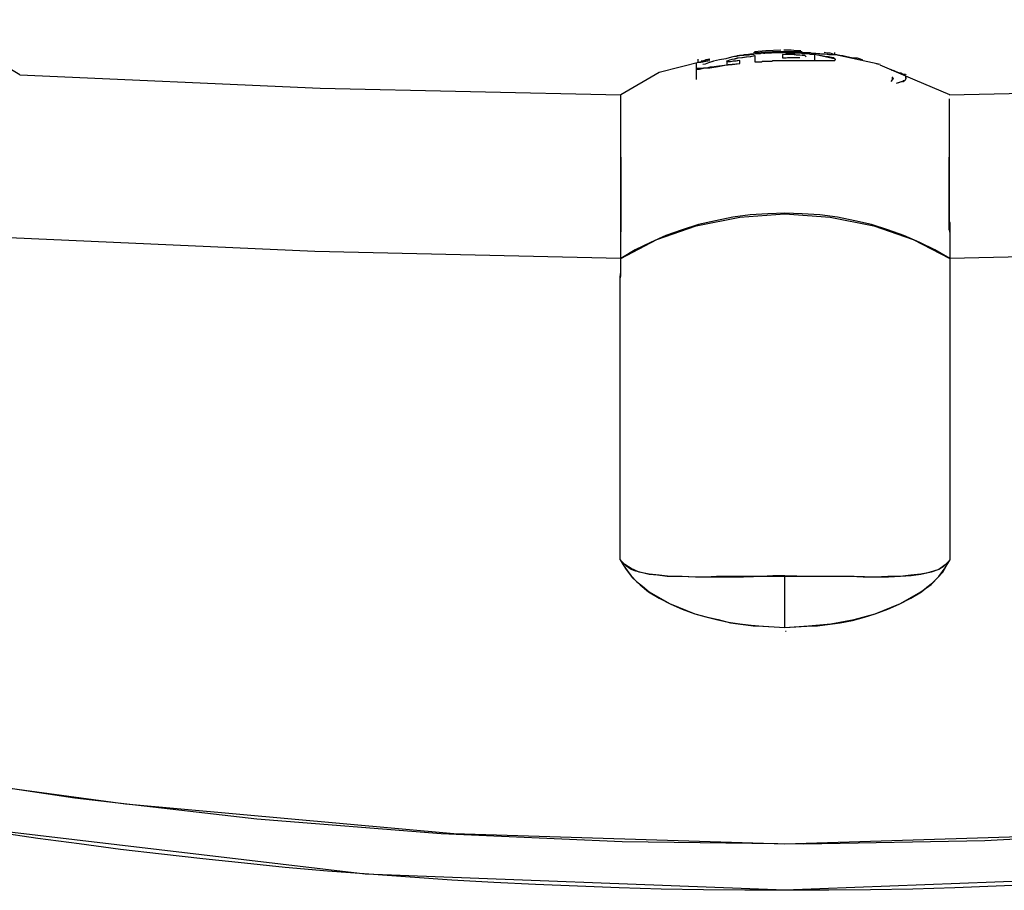
# Model space of a CAD drawing. Units: inches. Extents: x 114.4 to 185.6, y 61.6 to 148.
# Drawn here: x 144 to 144.5, y 133.8 to 134.3 of the extents above; entities that cross this region are included whole.
import ezdxf

# ---------------------------------------------------------------- set-up
doc = ezdxf.new("R2010")
doc.units = ezdxf.units.IN
doc.header["$MEASUREMENT"] = 0
doc.layers.add('Ebene 1', color=7, linetype='Continuous')

# ---------------------------------------------------------------- blocks, each defined once
blk = doc.blocks.new('block 2')
at = {"layer": 'Ebene 1', "color": 179, "lineweight": 25, "true_color": 0x1a171b}
for points in [[(143.95125, 134.31514), (143.92972, 134.32789), (143.90681, 134.33736), (143.88252, 134.34408), (143.85668, 134.34753), (143.83101, 134.34753), (143.80586, 134.34443), (143.78192, 134.33771), (143.75867, 134.32789)], [(144.39756, 134.32961), (144.38877, 134.32927), (144.38206, 134.32858)], [(144.40927, 134.32927), (144.40669, 134.32927), (144.40359, 134.32961), (144.39928, 134.32961)], [(144.34881, 134.32445), (144.34881, 134.32255)], [(144.34881, 134.32255), (144.35053, 134.32255), (144.35312, 134.32324), (144.35587, 134.32358)], [(144.34881, 134.32255), (144.34916, 134.32255), (144.35019, 134.32289), (144.35174, 134.32289), (144.35346, 134.32324), (144.35587, 134.32358)], [(144.35587, 134.32445), (144.35346, 134.32393), (144.35174, 134.32324), (144.35088, 134.32324)], [(144.37344, 134.32651), (144.36931, 134.32582), (144.36518, 134.32462), (144.36156, 134.32393), (144.35794, 134.32324), (144.35519, 134.32221), (144.35312, 134.32152), (144.35174, 134.32117)], [(144.35208, 134.32358), (144.35587, 134.32445)], [(144.37344, 134.32651), (144.37138, 134.326), (144.36931, 134.32582), (144.36724, 134.32513), (144.36518, 134.32462), (144.36156, 134.32393), (144.35794, 134.32324), (144.35725, 134.32289)], [(144.37344, 134.32358), (144.37138, 134.32324), (144.36965, 134.32324), (144.36793, 134.32289), (144.36673, 134.32289), (144.36604, 134.32289), (144.36587, 134.32324)], [(144.37344, 134.32358), (144.37034, 134.32324), (144.36759, 134.32289), (144.36587, 134.32324)], [(144.36587, 134.32358), (144.36587, 134.32083)], [(144.36655, 134.32358), (144.36759, 134.32393), (144.36897, 134.32445), (144.37069, 134.32462), (144.37258, 134.32513), (144.37499, 134.32531), (144.37741, 134.32582), (144.37999, 134.326), (144.38223, 134.32651)], [(144.36655, 134.32358), (144.36759, 134.32393), (144.36897, 134.32445), (144.37034, 134.32462), (144.37207, 134.32513), (144.37465, 134.32531), (144.37706, 134.32582), (144.37947, 134.326), (144.38206, 134.32651), (144.38223, 134.32651), (144.38223, 134.32651)], [(144.37189, 134.32651), (144.37258, 134.32651), (144.37276, 134.32651), (144.37327, 134.32651), (144.37344, 134.32668), (144.37396, 134.32668), (144.37431, 134.32668), (144.37465, 134.32668), (144.37465, 134.32668), (144.37499, 134.32668), (144.37534, 134.32668), (144.37568, 134.32668), (144.37603, 134.3272), (144.37637, 134.3272), (144.37672, 134.3272), (144.37706, 134.3272), (144.37741, 134.3272), (144.37775, 134.3272), (144.3781, 134.3272), (144.37844, 134.3272), (144.37878, 134.3272), (144.37947, 134.3272), (144.37999, 134.32755), (144.38016, 134.32755), (144.38068, 134.32755), (144.38085, 134.32755), (144.38137, 134.32755), (144.38206, 134.32755)], [(144.41737, 134.3272), (144.41685, 134.3272), (144.41685, 134.3272), (144.41668, 134.3272), (144.41616, 134.3272), (144.41599, 134.3272), (144.41547, 134.3272), (144.4153, 134.3272), (144.41479, 134.3272), (144.41479, 134.3272), (144.41444, 134.32755), (144.4141, 134.32755), (144.41375, 134.32755), (144.41341, 134.32755), (144.41306, 134.32755), (144.41272, 134.32755), (144.41237, 134.32755), (144.41203, 134.32755), (144.41203, 134.32755), (144.41168, 134.32755), (144.41134, 134.32755), (144.411, 134.32755), (144.41065, 134.32789), (144.41013, 134.32789), (144.40996, 134.32789), (144.40945, 134.32789), (144.40927, 134.32789), (144.40876, 134.32789), (144.40858, 134.32789), (144.40807, 134.32789), (144.40772, 134.32789), (144.40738, 134.32789), (144.40738, 134.32789), (144.40703, 134.32789), (144.40669, 134.32789), (144.40634, 134.32789), (144.406, 134.32789), (144.40566, 134.32789), (144.40531, 134.32789), (144.40497, 134.32789), (144.40462, 134.32789), (144.40428, 134.32823), (144.40393, 134.32823), (144.40359, 134.32823), (144.40324, 134.32823), (144.4029, 134.32823), (144.40256, 134.32823), (144.40221, 134.32823), (144.40169, 134.32823), (144.40135, 134.32823), (144.40101, 134.32823), (144.40032, 134.32823), (144.39997, 134.32823), (144.39963, 134.32823), (144.39928, 134.32823), (144.39894, 134.32823), (144.39859, 134.32823), (144.39825, 134.32823), (144.3979, 134.32823), (144.39756, 134.32823), (144.39722, 134.32823), (144.39687, 134.32823), (144.39653, 134.32823), (144.39584, 134.32823), (144.39463, 134.32823), (144.39394, 134.32823), (144.39325, 134.32823), (144.39256, 134.32823), (144.39188, 134.32789), (144.39084, 134.32789), (144.39015, 134.32789), (144.38946, 134.32789), (144.38877, 134.32789), (144.38809, 134.32789), (144.38688, 134.32789), (144.38619, 134.32789), (144.3855, 134.32755), (144.38481, 134.32755), (144.38412, 134.32755), (144.38344, 134.32755), (144.38223, 134.32755), (144.38154, 134.3272), (144.38085, 134.3272), (144.38016, 134.3272), (144.37947, 134.3272), (144.37878, 134.3272), (144.3781, 134.32668), (144.37741, 134.32668), (144.37672, 134.32668), (144.37568, 134.32668), (144.37499, 134.32651), (144.37431, 134.32651), (144.37344, 134.32651)], [(144.37947, 134.3272), (144.37913, 134.3272), (144.37878, 134.32668), (144.37844, 134.32668), (144.37775, 134.32668), (144.37741, 134.32668), (144.37706, 134.32668), (144.37672, 134.32668), (144.37637, 134.32668), (144.37603, 134.32668), (144.37568, 134.32651), (144.37534, 134.32651), (144.37499, 134.32651), (144.37465, 134.32651), (144.37431, 134.32651), (144.37396, 134.32651), (144.37344, 134.32651)], [(144.37344, 134.32186), (144.37344, 134.32255), (144.37344, 134.32358)], [(144.37344, 134.32186), (144.37344, 134.32255), (144.37344, 134.32358)], [(144.38154, 134.32823), (144.38877, 134.32858), (144.39256, 134.32892), (144.39653, 134.32892), (144.39997, 134.32892), (144.40359, 134.32892), (144.40669, 134.32892), (144.40927, 134.32892), (144.40996, 134.32892)], [(144.38154, 134.32823), (144.38877, 134.32858), (144.39653, 134.32892), (144.40359, 134.32892), (144.40927, 134.32892)], [(144.38223, 134.32651), (144.38223, 134.32462), (144.38223, 134.32289)], [(144.38223, 134.32651), (144.38223, 134.32462), (144.38223, 134.32289)], [(144.38223, 134.32289), (144.38309, 134.32289), (144.38344, 134.32289), (144.38378, 134.32289), (144.38447, 134.32289), (144.38481, 134.32289), (144.38516, 134.32289), (144.38585, 134.32289), (144.38619, 134.32289), (144.38671, 134.32324), (144.38688, 134.32324), (144.38757, 134.32324), (144.38809, 134.32324), (144.38826, 134.32324), (144.38895, 134.32324), (144.38946, 134.32324), (144.38981, 134.32324), (144.39015, 134.32324), (144.39084, 134.32324), (144.39119, 134.32324), (144.39153, 134.32324), (144.39188, 134.32324), (144.39222, 134.32324), (144.39291, 134.32358), (144.39325, 134.32358), (144.3936, 134.32358), (144.39394, 134.32358), (144.39463, 134.32358), (144.39498, 134.32358), (144.39549, 134.32358), (144.39584, 134.32358), (144.39618, 134.32358), (144.39653, 134.32358), (144.39722, 134.32358), (144.39756, 134.32358), (144.3979, 134.32358), (144.39825, 134.32358), (144.39859, 134.32358), (144.39894, 134.32358), (144.39997, 134.32358), (144.40066, 134.32358), (144.40135, 134.32358), (144.40221, 134.32358), (144.4029, 134.32358), (144.40393, 134.32358), (144.40462, 134.32358), (144.40531, 134.32358), (144.406, 134.32358), (144.40669, 134.32358), (144.40738, 134.32358), (144.40858, 134.32358), (144.40927, 134.32358), (144.40996, 134.32358), (144.41065, 134.32358), (144.41134, 134.32358), (144.41203, 134.32358), (144.41306, 134.32358), (144.41375, 134.32358), (144.41444, 134.32358)], [(144.38223, 134.32289), (144.38344, 134.32289), (144.38412, 134.32289), (144.38481, 134.32289), (144.3855, 134.32289), (144.3874, 134.32324), (144.38877, 134.32324), (144.3905, 134.32324), (144.39188, 134.32324), (144.3936, 134.32358), (144.39498, 134.32358), (144.39687, 134.32358), (144.39859, 134.32358), (144.39894, 134.32358), (144.39928, 134.32358), (144.39963, 134.32358), (144.39997, 134.32358), (144.40032, 134.32358), (144.40066, 134.32358), (144.40101, 134.32358), (144.40169, 134.32358), (144.40221, 134.32358), (144.40256, 134.32358), (144.4029, 134.32358), (144.40324, 134.32358), (144.40359, 134.32358), (144.40393, 134.32358), (144.40428, 134.32358), (144.40462, 134.32358), (144.40497, 134.32358), (144.40531, 134.32358), (144.406, 134.32358), (144.40634, 134.32358), (144.40669, 134.32358), (144.40703, 134.32358), (144.40738, 134.32358), (144.40772, 134.32358), (144.40807, 134.32358), (144.40858, 134.32358), (144.40876, 134.32358), (144.40927, 134.32358), (144.40945, 134.32358), (144.40996, 134.32358), (144.41013, 134.32358), (144.411, 134.32358), (144.41134, 134.32358), (144.41168, 134.32358), (144.41203, 134.32358), (144.41237, 134.32358), (144.41272, 134.32358), (144.41306, 134.32358), (144.41341, 134.32358), (144.41375, 134.32358), (144.4141, 134.32358), (144.41444, 134.32358)], [(144.3874, 134.32789), (144.38809, 134.32789), (144.38895, 134.32823), (144.38981, 134.32823), (144.3905, 134.32823), (144.39119, 134.32823), (144.39188, 134.32823), (144.39291, 134.32823), (144.3936, 134.32823), (144.39429, 134.32823), (144.39498, 134.32823), (144.39584, 134.32823), (144.39687, 134.32823), (144.39756, 134.32823), (144.39825, 134.32823), (144.39894, 134.32858), (144.39963, 134.32858), (144.40032, 134.32858), (144.40101, 134.32858), (144.40169, 134.32858), (144.4029, 134.32858), (144.40359, 134.32858), (144.40428, 134.32858), (144.40497, 134.32858), (144.40566, 134.32823), (144.40634, 134.32823), (144.40703, 134.32823), (144.40772, 134.32823), (144.40858, 134.32823), (144.40927, 134.32823), (144.40996, 134.32823), (144.41065, 134.32823), (144.41134, 134.32823), (144.41203, 134.32823), (144.41272, 134.32823), (144.41341, 134.32823), (144.4141, 134.32823), (144.41479, 134.32823), (144.41547, 134.32789), (144.41616, 134.32789), (144.41668, 134.32789), (144.41737, 134.32789), (144.41806, 134.32789)], [(144.39859, 134.3272), (144.39859, 134.326), (144.39859, 134.32513)], [(144.39859, 134.3272), (144.39859, 134.326), (144.39859, 134.32513)], [(144.411, 134.32651), (144.40876, 134.32668), (144.40772, 134.32668), (144.40669, 134.32668), (144.40566, 134.3272), (144.40428, 134.3272), (144.4029, 134.3272), (144.40135, 134.3272), (144.39997, 134.3272), (144.39859, 134.3272)], [(144.41237, 134.32582), (144.41168, 134.32651), (144.41013, 134.32651), (144.40876, 134.32668), (144.40669, 134.32668), (144.40393, 134.3272), (144.40101, 134.3272), (144.39859, 134.3272)], [(144.39859, 134.32513), (144.39997, 134.32513), (144.40135, 134.32531), (144.4029, 134.32531), (144.40428, 134.32531), (144.40566, 134.32531), (144.40669, 134.32531), (144.40858, 134.32531)], [(144.39859, 134.32513), (144.40066, 134.32513), (144.4029, 134.32531), (144.40462, 134.32531), (144.40634, 134.32531), (144.40876, 134.32531)], [(144.41737, 134.3272), (144.41685, 134.3272), (144.41668, 134.3272), (144.41616, 134.3272), (144.41599, 134.3272), (144.41547, 134.3272), (144.4153, 134.3272), (144.41479, 134.3272), (144.41479, 134.3272), (144.41444, 134.32755), (144.4141, 134.32755), (144.41375, 134.32755), (144.41341, 134.32755), (144.41306, 134.32755), (144.41272, 134.32755), (144.41203, 134.32755), (144.41203, 134.32755), (144.41134, 134.32755), (144.411, 134.32755), (144.41065, 134.32755), (144.41013, 134.32755), (144.40996, 134.32789), (144.40945, 134.32789), (144.40927, 134.32789), (144.40876, 134.32789), (144.40858, 134.32789), (144.40807, 134.32789), (144.40772, 134.32789), (144.40738, 134.32789), (144.40703, 134.32789), (144.40669, 134.32789), (144.40634, 134.32789), (144.406, 134.32789), (144.40566, 134.32789), (144.40497, 134.32789), (144.40462, 134.32789), (144.40428, 134.32789), (144.40393, 134.32789), (144.40359, 134.32789), (144.40324, 134.32789), (144.4029, 134.32789), (144.40256, 134.32789), (144.40221, 134.32789), (144.40169, 134.32789), (144.40135, 134.32789), (144.40066, 134.32789), (144.40032, 134.32823), (144.39997, 134.32823), (144.39963, 134.32823), (144.39928, 134.32823)], [(144.41444, 134.32358), (144.41806, 134.32358), (144.42081, 134.32358), (144.42357, 134.32358), (144.42564, 134.32358), (144.42857, 134.32358), (144.4296, 134.32393)], [(144.41444, 134.32358), (144.41806, 134.32358), (144.42081, 134.32358), (144.42357, 134.32358), (144.42564, 134.32358), (144.42753, 134.32358), (144.42891, 134.32358), (144.42925, 134.32358)], [(144.41737, 134.3272), (144.41737, 134.32358)], [(144.42891, 134.32462), (144.41737, 134.3272)], [(144.4296, 134.32393), (144.4296, 134.32445), (144.42925, 134.32462), (144.42857, 134.32513), (144.42719, 134.32531), (144.42547, 134.32582), (144.4234, 134.326), (144.42047, 134.32651), (144.41737, 134.3272)], [(144.41737, 134.32651), (144.41737, 134.32358)], [(144.41806, 134.32789), (144.42081, 134.32755), (144.42357, 134.32755), (144.42564, 134.3272), (144.42719, 134.3272), (144.42857, 134.3272), (144.42925, 134.3272)], [(144.41806, 134.32789), (144.42288, 134.32755), (144.42684, 134.3272), (144.42925, 134.3272)], [(144.42788, 134.32755), (144.4265, 134.32789), (144.42478, 134.32789), (144.42288, 134.32823)], [(144.42788, 134.32755), (144.45578, 134.32152)], [(144.42891, 134.3272), (144.42925, 134.3272), (144.43029, 134.3272), (144.43218, 134.32668), (144.43391, 134.32651), (144.43632, 134.326), (144.43907, 134.32531), (144.44097, 134.32513), (144.44235, 134.32513), (144.44407, 134.32462), (144.44545, 134.32393)], [(144.42925, 134.3272), (144.42925, 134.32823)], [(144.35088, 134.32289), (144.32625, 134.31652), (144.30368, 134.30343)], [(144.34778, 134.31911), (144.34847, 134.31859), (144.34985, 134.31859), (144.35208, 134.31911), (144.35587, 134.31928), (144.36087, 134.32014), (144.36673, 134.32117), (144.37344, 134.32186)], [(144.34778, 134.32186), (144.34778, 134.31239)], [(144.34812, 134.31911), (144.34916, 134.31911), (144.35208, 134.31928), (144.35312, 134.31928), (144.35415, 134.31928), (144.35622, 134.31979), (144.35846, 134.32014), (144.36121, 134.32048), (144.36449, 134.32083), (144.36897, 134.32117), (144.37344, 134.32186)], [(144.45354, 134.32186), (144.45475, 134.32152)], [(144.49661, 134.30343), (144.47628, 134.31204), (144.45578, 134.32083)], [(144.46181, 134.31842), (144.46284, 134.3179)], [(144.46284, 134.3179), (144.46319, 134.3179), (144.46388, 134.31773)], [(144.46388, 134.31773), (144.46491, 134.31721), (144.4656, 134.31687)], [(143.95125, 134.31514), (144.12729, 134.30739), (144.30368, 134.30343)], [(143.95125, 134.31514), (144.12729, 134.30739), (144.30368, 134.30343)], [(144.46216, 134.31118), (144.46284, 134.31204), (144.46319, 134.31239)], [(144.46216, 134.31118), (144.46319, 134.31239)], [(144.46353, 134.31308), (144.46319, 134.31342), (144.46284, 134.31377)], [(144.46284, 134.31377), (144.46319, 134.31377), (144.46319, 134.31377)], [(144.46284, 134.31377), (144.46284, 134.31273)], [(144.46353, 134.31308), (144.46284, 134.31377)], [(144.46284, 134.31377), (144.46319, 134.31377)], [(144.46284, 134.31377), (144.46284, 134.31273)], [(144.46284, 134.31273), (144.46319, 134.31273), (144.46353, 134.31308)], [(144.46284, 134.31273), (144.46353, 134.31308)], [(144.46319, 134.31239), (144.46284, 134.31273)], [(144.46319, 134.31239), (144.46284, 134.31273)], [(144.4656, 134.31687), (144.46663, 134.31652), (144.46767, 134.31618)], [(144.46767, 134.31652), (144.46887, 134.31583), (144.46973, 134.31549)], [(144.46973, 134.31549), (144.4706, 134.31549), (144.47094, 134.31514)], [(144.47094, 134.31308), (144.4706, 134.31239), (144.47025, 134.3117)], [(144.47094, 134.31308), (144.47025, 134.3117)], [(144.4706, 134.31411), (144.4706, 134.31342), (144.47094, 134.31308)], [(144.4706, 134.31411), (144.47094, 134.31308)], [(144.47094, 134.31445), (144.47094, 134.31308)], [(144.47094, 134.31445), (144.47094, 134.31308)], [(144.49626, 134.30343), (144.67265, 134.30739), (144.8487, 134.31514)], [(144.49626, 134.30343), (144.67265, 134.30739), (144.8487, 134.31514)], [(144.46818, 134.31101), (144.46663, 134.31049), (144.46526, 134.31015)], [(144.46818, 134.31101), (144.46526, 134.31015)], [(144.46973, 134.31118), (144.46887, 134.31101), (144.46818, 134.31101)], [(144.46973, 134.31118), (144.46818, 134.31101)], [(144.47025, 134.3117), (144.46973, 134.3117), (144.46956, 134.3117), (144.46905, 134.3117), (144.46905, 134.3117)], [(144.46905, 134.3117), (144.46956, 134.31118), (144.46973, 134.31118)], [(144.47025, 134.3117), (144.46973, 134.3117), (144.46956, 134.3117), (144.46905, 134.3117), (144.46905, 134.3117)], [(144.46905, 134.3117), (144.46973, 134.31118)], [(144.46973, 134.3117), (144.46973, 134.31118)], [(144.46973, 134.3117), (144.46973, 134.31118)], [(144.30368, 134.20748), (144.30368, 134.20835), (144.30368, 134.20903), (144.30368, 134.20972), (144.30368, 134.21041), (144.30368, 134.2111), (144.30368, 134.21179), (144.30368, 134.21248), (144.30368, 134.21317), (144.30368, 134.21386), (144.30368, 134.21455), (144.30368, 134.21524), (144.30368, 134.2161), (144.30368, 134.21679), (144.30368, 134.21748), (144.30368, 134.21816), (144.30368, 134.21885), (144.30368, 134.2192), (144.30368, 134.21989), (144.30368, 134.22058), (144.30368, 134.22126), (144.30368, 134.22213), (144.30368, 134.22281), (144.30368, 134.22299), (144.30368, 134.22385), (144.30368, 134.22454), (144.30368, 134.22523), (144.30368, 134.22557), (144.30368, 134.22626), (144.30368, 134.22695), (144.30368, 134.22764), (144.30368, 134.22798), (144.30368, 134.22867), (144.30368, 134.22953), (144.30368, 134.22971), (144.30368, 134.23039), (144.30368, 134.23091), (144.30368, 134.2316), (144.30368, 134.23229), (144.30368, 134.23263), (144.30368, 134.23332), (144.30368, 134.23367), (144.30368, 134.23436), (144.30368, 134.23504), (144.30368, 134.23539), (144.30368, 134.23625), (144.30368, 134.23642), (144.30368, 134.23711), (144.30368, 134.23763), (144.30368, 134.23832), (144.30368, 134.23849), (144.30368, 134.23901), (144.30368, 134.2397), (144.30368, 134.24004), (144.30368, 134.24073), (144.30368, 134.24107), (144.30368, 134.24176), (144.30368, 134.24211), (144.30368, 134.24245), (144.30368, 134.24314), (144.30368, 134.24349), (144.30368, 134.24383), (144.30368, 134.24452), (144.30368, 134.24504), (144.30368, 134.24521), (144.30368, 134.2459), (144.30368, 134.24641), (144.30368, 134.24659), (144.30368, 134.2471), (144.30368, 134.24779), (144.30368, 134.24814), (144.30368, 134.24848), (144.30368, 134.24883), (144.30368, 134.24951), (144.30368, 134.24986), (144.30368, 134.2502), (144.30368, 134.25055), (144.30368, 134.25089), (144.30368, 134.25124), (144.30368, 134.25193), (144.30368, 134.25227), (144.30368, 134.25261), (144.30368, 134.25313), (144.30368, 134.2533), (144.30368, 134.25382), (144.30368, 134.25417), (144.30368, 134.25451), (144.30368, 134.2552), (144.30368, 134.25554), (144.30368, 134.25589), (144.30368, 134.25623), (144.30368, 134.25658), (144.30368, 134.25692), (144.30368, 134.25727), (144.30368, 134.25761), (144.30368, 134.25795), (144.30368, 134.2583), (144.30368, 134.25864), (144.30368, 134.25899), (144.30368, 134.25933), (144.30368, 134.25968), (144.30368, 134.26019), (144.30368, 134.26054), (144.30368, 134.26088), (144.30368, 134.26123), (144.30368, 134.26157), (144.30368, 134.26157), (144.30368, 134.26192), (144.30368, 134.26226), (144.30368, 134.26261), (144.30368, 134.26295), (144.30368, 134.26329), (144.30368, 134.26364), (144.30368, 134.26398), (144.30368, 134.26433), (144.30368, 134.26433), (144.30368, 134.26467), (144.30368, 134.26502), (144.30368, 134.26536), (144.30368, 134.26571), (144.30368, 134.26571), (144.30368, 134.26605), (144.30368, 134.2664), (144.30368, 134.26691), (144.30368, 134.26708), (144.30368, 134.26708), (144.30368, 134.2676), (144.30368, 134.26777), (144.30368, 134.26829), (144.30368, 134.26829), (144.30368, 134.26863), (144.30368, 134.26898), (144.30368, 134.26932), (144.30368, 134.26932), (144.30368, 134.26967), (144.30368, 134.27001), (144.30368, 134.2707), (144.30368, 134.27105), (144.30368, 134.27139), (144.30368, 134.27208), (144.30368, 134.27242), (144.30368, 134.27294), (144.30368, 134.27311), (144.30368, 134.2738), (144.30368, 134.27432), (144.30368, 134.27449), (144.30368, 134.27501), (144.30368, 134.27518), (144.30368, 134.2757), (144.30368, 134.27587), (144.30368, 134.27639), (144.30368, 134.27673), (144.30368, 134.27708), (144.30368, 134.27742), (144.30368, 134.27776), (144.30368, 134.27811), (144.30368, 134.27845), (144.30368, 134.2788), (144.30368, 134.27914), (144.30368, 134.27914), (144.30368, 134.27949), (144.30368, 134.27983), (144.30368, 134.28018), (144.30368, 134.28052), (144.30368, 134.28052), (144.30368, 134.28104), (144.30368, 134.28121), (144.30368, 134.28173), (144.30368, 134.2819), (144.30368, 134.28242), (144.30368, 134.28259), (144.30368, 134.2831), (144.30368, 134.28328), (144.30368, 134.28414), (144.30368, 134.28483), (144.30368, 134.28552), (144.30368, 134.2862), (144.30368, 134.28655), (144.30368, 134.28724), (144.30368, 134.28793), (144.30368, 134.28827), (144.30368, 134.28913), (144.30368, 134.28931), (144.30368, 134.28999), (144.30368, 134.29068), (144.30368, 134.2912), (144.30368, 134.29137), (144.30368, 134.29223), (144.30368, 134.29258), (144.30368, 134.29327), (144.30368, 134.29361), (144.30368, 134.29396), (144.30368, 134.29465), (144.30368, 134.29499), (144.30368, 134.29533), (144.30368, 134.29568), (144.30368, 134.29602), (144.30368, 134.29654), (144.30368, 134.29671), (144.30368, 134.2974), (144.30368, 134.29792), (144.30368, 134.29826), (144.30368, 134.29826), (144.30368, 134.29861), (144.30368, 134.29895), (144.30368, 134.2993), (144.30368, 134.29964), (144.30368, 134.29999), (144.30368, 134.30033), (144.30368, 134.30033), (144.30368, 134.30067), (144.30368, 134.30102), (144.30368, 134.30171), (144.30368, 134.30205), (144.30368, 134.3024), (144.30368, 134.30274), (144.30368, 134.30274), (144.30368, 134.30309), (144.30368, 134.30343)], [(144.49626, 134.30102), (144.49626, 134.30067), (144.49626, 134.30033), (144.49626, 134.29999), (144.49626, 134.29964), (144.49626, 134.2993), (144.49626, 134.29895), (144.49626, 134.29861), (144.49626, 134.29826), (144.49626, 134.29792), (144.49626, 134.2974), (144.49626, 134.29723), (144.49626, 134.29671), (144.49626, 134.29654), (144.49626, 134.29602), (144.49626, 134.29533), (144.49626, 134.29499), (144.49626, 134.29465), (144.49626, 134.2943), (144.49626, 134.29361), (144.49626, 134.29327), (144.49626, 134.29292), (144.49626, 134.29258), (144.49626, 134.29258), (144.49626, 134.29223), (144.49626, 134.29189), (144.49626, 134.29137), (144.49626, 134.29137), (144.49626, 134.2912), (144.49626, 134.29068), (144.49626, 134.29051), (144.49626, 134.28999), (144.49626, 134.28999), (144.49626, 134.28982), (144.49626, 134.28931), (144.49626, 134.28913), (144.49626, 134.28862), (144.49626, 134.28827), (144.49626, 134.28827), (144.49626, 134.28793), (144.49626, 134.28758), (144.49626, 134.28724), (144.49626, 134.28689), (144.49626, 134.28655), (144.49626, 134.2862), (144.49626, 134.28586), (144.49626, 134.28552), (144.49626, 134.28517), (144.49626, 134.28483), (144.49626, 134.28483), (144.49626, 134.28448), (144.49626, 134.28414), (144.49626, 134.28379), (144.49626, 134.28328), (144.49626, 134.2831), (144.49626, 134.28259), (144.49626, 134.28242), (144.49626, 134.2819), (144.49626, 134.28173), (144.49626, 134.28121), (144.49626, 134.28121), (144.49626, 134.28104), (144.49626, 134.28018), (144.49626, 134.27983), (144.49626, 134.27949), (144.49626, 134.27914), (144.49626, 134.27845), (144.49626, 134.27845), (144.49626, 134.27811), (144.49626, 134.27776), (144.49626, 134.27776), (144.49626, 134.27742), (144.49626, 134.27708), (144.49626, 134.27673), (144.49626, 134.27639), (144.49626, 134.27587), (144.49626, 134.27587), (144.49626, 134.2757), (144.49626, 134.27518), (144.49626, 134.27501), (144.49626, 134.27449), (144.49626, 134.27432), (144.49626, 134.2738), (144.49626, 134.27363), (144.49626, 134.27311), (144.49626, 134.27294), (144.49626, 134.27242), (144.49626, 134.27174), (144.49626, 134.27139), (144.49626, 134.27105), (144.49626, 134.2707), (144.49626, 134.27036), (144.49626, 134.26967), (144.49626, 134.26932), (144.49626, 134.26898), (144.49626, 134.26829), (144.49626, 134.26777), (144.49626, 134.2676), (144.49626, 134.26691), (144.49626, 134.2664), (144.49626, 134.26571), (144.49626, 134.26536), (144.49626, 134.26467), (144.49626, 134.26433), (144.49626, 134.26364), (144.49626, 134.26295), (144.49626, 134.26261), (144.49626, 134.26192), (144.49626, 134.26123), (144.49626, 134.26088), (144.49626, 134.26019), (144.49626, 134.25933), (144.49626, 134.25864), (144.49626, 134.25795), (144.49626, 134.25727), (144.49626, 134.25658), (144.49626, 134.25589), (144.49626, 134.2552), (144.49626, 134.25451), (144.49626, 134.25382), (144.49626, 134.25313), (144.49626, 134.25227), (144.49626, 134.25158), (144.49626, 134.25055), (144.49626, 134.24986), (144.49626, 134.24917), (144.49626, 134.24814), (144.49626, 134.24745), (144.49626, 134.24659), (144.49626, 134.24572), (144.49626, 134.24504), (144.49626, 134.24383), (144.49626, 134.2428), (144.49626, 134.24211), (144.49626, 134.24107), (144.49626, 134.24004), (144.49626, 134.23901), (144.49626, 134.23832), (144.49626, 134.23711), (144.49626, 134.23625), (144.49626, 134.23504), (144.49626, 134.23401), (144.49626, 134.23298), (144.49626, 134.23177), (144.49626, 134.23091), (144.49626, 134.22953), (144.49626, 134.22833), (144.49626, 134.22729), (144.49661, 134.22592), (144.49661, 134.22488), (144.49661, 134.22385), (144.49661, 134.2223), (144.49661, 134.22092), (144.49661, 134.21989), (144.49661, 134.21851), (144.49661, 134.21713), (144.49661, 134.2161), (144.49661, 134.21455), (144.49661, 134.21317), (144.49661, 134.21179), (144.49661, 134.21041), (144.49661, 134.20903), (144.49661, 134.20748)], [(144.30368, 134.20748), (144.30368, 134.20852), (144.30368, 134.20972), (144.30368, 134.21076), (144.30368, 134.21179), (144.30368, 134.21282), (144.30368, 134.21351), (144.30368, 134.21455), (144.30368, 134.21558), (144.30368, 134.21679), (144.30368, 134.21782), (144.30368, 134.21851), (144.30368, 134.21954), (144.30368, 134.22058), (144.30368, 134.22161), (144.30368, 134.2223), (144.30368, 134.2235), (144.30368, 134.22454), (144.30368, 134.22523), (144.30368, 134.22626), (144.30368, 134.22695), (144.30368, 134.22798), (144.30368, 134.22902), (144.30368, 134.22971), (144.30368, 134.23091), (144.30368, 134.2316), (144.30368, 134.23263), (144.30368, 134.23332), (144.30368, 134.23401), (144.30368, 134.23504), (144.30368, 134.23573), (144.30368, 134.23694), (144.30368, 134.23763), (144.30368, 134.23832), (144.30368, 134.23918), (144.30368, 134.24004), (144.30368, 134.24073), (144.30368, 134.24176), (144.30368, 134.24245), (144.30368, 134.24314), (144.30368, 134.24383), (144.30368, 134.24504), (144.30368, 134.24572), (144.30368, 134.24641), (144.30368, 134.2471), (144.30368, 134.24779), (144.30368, 134.24848), (144.30368, 134.24917), (144.30368, 134.24986), (144.30368, 134.25089), (144.30368, 134.25158), (144.30368, 134.25227), (144.30368, 134.25313), (144.30368, 134.25382), (144.30368, 134.25451), (144.30368, 134.2552), (144.30368, 134.25589), (144.30368, 134.25623), (144.30368, 134.25692), (144.30368, 134.25761), (144.30368, 134.2583), (144.30368, 134.25899), (144.30368, 134.25968), (144.30368, 134.26054), (144.30368, 134.26088), (144.30368, 134.26157), (144.30368, 134.26226), (144.30368, 134.26295), (144.30368, 134.26364), (144.30368, 134.26398), (144.30368, 134.26467), (144.30368, 134.26536), (144.30368, 134.26571), (144.30368, 134.2664), (144.30368, 134.26708), (144.30368, 134.2676), (144.30368, 134.26829), (144.30368, 134.26898), (144.30368, 134.26932), (144.30368, 134.27001), (144.30368, 134.27036), (144.30368, 134.27105), (144.30368, 134.27139), (144.30368, 134.27208), (144.30368, 134.27242), (144.30368, 134.27311), (144.30368, 134.27363), (144.30368, 134.27432), (144.30368, 134.27449), (144.30368, 134.27518), (144.30368, 134.2757), (144.30368, 134.27639), (144.30368, 134.27673), (144.30368, 134.27708), (144.30368, 134.27776), (144.30368, 134.27811), (144.30368, 134.27845), (144.30368, 134.27914), (144.30368, 134.27949), (144.30368, 134.27983), (144.30368, 134.28018), (144.30368, 134.28104), (144.30368, 134.28121), (144.30368, 134.28173), (144.30368, 134.2819), (144.30368, 134.28259), (144.30368, 134.2831), (144.30368, 134.28328), (144.30368, 134.28379), (144.30368, 134.28414), (144.30368, 134.28448), (144.30368, 134.28483), (144.30368, 134.28552), (144.30368, 134.28586), (144.30368, 134.2862), (144.30368, 134.28655), (144.30368, 134.28689), (144.30368, 134.28724), (144.30368, 134.28758), (144.30368, 134.28793), (144.30368, 134.28827), (144.30368, 134.28862), (144.30368, 134.28913), (144.30368, 134.28931), (144.30368, 134.28982), (144.30368, 134.28999), (144.30368, 134.29051), (144.30368, 134.29068), (144.30368, 134.29068), (144.30368, 134.2912), (144.30368, 134.29137), (144.30368, 134.29189), (144.30368, 134.29223), (144.30368, 134.29258), (144.30368, 134.29292), (144.30368, 134.29292), (144.30368, 134.29327), (144.30368, 134.29361), (144.30368, 134.29396), (144.30368, 134.29396), (144.30368, 134.2943), (144.30368, 134.29465), (144.30368, 134.29499), (144.30368, 134.29499)], [(144.49626, 134.29465), (144.49626, 134.2943), (144.49626, 134.29396), (144.49626, 134.29361), (144.49626, 134.29327), (144.49626, 134.29292), (144.49626, 134.29258), (144.49626, 134.29189), (144.49626, 134.29137), (144.49626, 134.2912), (144.49626, 134.29068), (144.49626, 134.28999), (144.49626, 134.28982), (144.49626, 134.28913), (144.49626, 134.28913), (144.49626, 134.28827), (144.49626, 134.28827), (144.49626, 134.28793), (144.49626, 134.28758), (144.49626, 134.28724), (144.49626, 134.28724), (144.49626, 134.28689), (144.49626, 134.28655), (144.49626, 134.2862), (144.49626, 134.2862), (144.49626, 134.28586), (144.49626, 134.28552), (144.49626, 134.28517), (144.49626, 134.28483), (144.49626, 134.28448), (144.49626, 134.28448), (144.49626, 134.28414), (144.49626, 134.28379), (144.49626, 134.28328), (144.49626, 134.2831), (144.49626, 134.28259), (144.49626, 134.28259), (144.49626, 134.28242), (144.49626, 134.2819), (144.49626, 134.28173), (144.49626, 134.28121), (144.49626, 134.28104), (144.49626, 134.28052), (144.49626, 134.28018), (144.49626, 134.27983), (144.49626, 134.27949), (144.49626, 134.27914), (144.49626, 134.27914), (144.49626, 134.2788), (144.49626, 134.27845), (144.49626, 134.27811), (144.49626, 134.27776), (144.49626, 134.27742), (144.49626, 134.27708), (144.49626, 134.27673), (144.49626, 134.27639), (144.49626, 134.27587), (144.49626, 134.2757), (144.49626, 134.27518), (144.49626, 134.27449), (144.49626, 134.27432), (144.49626, 134.2738), (144.49626, 134.27363), (144.49626, 134.27311), (144.49626, 134.27294), (144.49626, 134.27242), (144.49626, 134.27208), (144.49626, 134.27174), (144.49626, 134.27139), (144.49626, 134.27105), (144.49626, 134.27036), (144.49626, 134.27001), (144.49626, 134.26967), (144.49626, 134.26932), (144.49626, 134.26898), (144.49626, 134.26863), (144.49626, 134.26777), (144.49626, 134.2676), (144.49626, 134.26708), (144.49626, 134.26691), (144.49626, 134.2664), (144.49626, 134.26571), (144.49626, 134.26536), (144.49626, 134.26502), (144.49626, 134.26467), (144.49626, 134.26398), (144.49626, 134.26364), (144.49626, 134.26329), (144.49626, 134.26295), (144.49626, 134.26226), (144.49626, 134.26192), (144.49626, 134.26157), (144.49626, 134.26088), (144.49626, 134.26054), (144.49626, 134.26019), (144.49626, 134.25933), (144.49626, 134.25899), (144.49626, 134.25864), (144.49626, 134.25795), (144.49626, 134.25761), (144.49626, 134.25692), (144.49626, 134.25658), (144.49626, 134.25623), (144.49626, 134.25554), (144.49626, 134.2552), (144.49626, 134.25451), (144.49626, 134.25417), (144.49626, 134.2533), (144.49626, 134.25313), (144.49626, 134.25261), (144.49626, 134.25193), (144.49626, 134.25158), (144.49626, 134.25089), (144.49626, 134.25055), (144.49626, 134.24986), (144.49626, 134.24917), (144.49626, 134.24883), (144.49626, 134.24814), (144.49626, 134.24779), (144.49626, 134.2471), (144.49626, 134.24659), (144.49626, 134.2459), (144.49626, 134.24572), (144.49626, 134.24504), (144.49626, 134.24417), (144.49626, 134.24383), (144.49626, 134.24314), (144.49626, 134.24245), (144.49626, 134.24211), (144.49626, 134.24142), (144.49626, 134.24073), (144.49626, 134.24038), (144.49626, 134.2397), (144.49626, 134.23901), (144.49626, 134.23849), (144.49626, 134.2378), (144.49626, 134.23711), (144.49626, 134.23642), (144.49626, 134.23625), (144.49626, 134.23539), (144.49626, 134.2347), (144.49626, 134.23401), (144.49626, 134.23367), (144.49626, 134.23298), (144.49626, 134.23229), (144.49626, 134.2316), (144.49626, 134.23091), (144.49626, 134.23022), (144.49626, 134.22971), (144.49626, 134.22902), (144.49661, 134.22833), (144.49661, 134.22764), (144.49661, 134.22695), (144.49661, 134.22626), (144.49661, 134.22557), (144.49661, 134.22488), (144.49661, 134.22419), (144.49661, 134.2235), (144.49661, 134.22281), (144.49661, 134.2223), (144.49661, 134.22161), (144.49661, 134.22092), (144.49661, 134.22023), (144.49661, 134.21954), (144.49661, 134.21851), (144.49661, 134.21782), (144.49661, 134.21713), (144.49661, 134.21627), (144.49661, 134.21558), (144.49661, 134.21489), (144.49661, 134.2142), (144.49661, 134.21351), (144.49661, 134.21282), (144.49661, 134.21214), (144.49661, 134.21145), (144.49661, 134.21076), (144.49661, 134.20972), (144.49661, 134.20903), (144.49661, 134.20835), (144.49661, 134.20748)], [(144.30368, 134.26691), (144.30368, 134.2664), (144.30368, 134.26605), (144.30368, 134.26571), (144.30368, 134.26502), (144.30368, 134.26467), (144.30368, 134.26433), (144.30368, 134.26398), (144.30368, 134.26329), (144.30368, 134.26295), (144.30368, 134.26261), (144.30368, 134.26192), (144.30368, 134.26157), (144.30368, 134.26123), (144.30368, 134.26054), (144.30368, 134.26019), (144.30368, 134.25968), (144.30368, 134.25899), (144.30368, 134.25864), (144.30368, 134.2583), (144.30368, 134.25761), (144.30368, 134.25727), (144.30368, 134.25658), (144.30368, 134.25623), (144.30368, 134.25554), (144.30368, 134.2552), (144.30368, 134.25485), (144.30368, 134.25417), (144.30368, 134.25382), (144.30368, 134.25313), (144.30368, 134.25261), (144.30368, 134.25193), (144.30368, 134.25158), (144.30368, 134.25089), (144.30368, 134.25055), (144.30368, 134.24986), (144.30368, 134.24951), (144.30368, 134.24883), (144.30368, 134.24814), (144.30368, 134.24779), (144.30368, 134.2471), (144.30368, 134.24659), (144.30368, 134.2459), (144.30368, 134.24521), (144.30368, 134.24504), (144.30368, 134.24417), (144.30368, 134.24349), (144.30368, 134.24314), (144.30368, 134.24245), (144.30368, 134.24211), (144.30368, 134.24142), (144.30368, 134.24073), (144.30368, 134.24004), (144.30368, 134.2397), (144.30368, 134.23901), (144.30368, 134.23832), (144.30368, 134.23763), (144.30368, 134.23711), (144.30368, 134.23642), (144.30368, 134.23573), (144.30368, 134.23504), (144.30368, 134.2347), (144.30368, 134.23401), (144.30368, 134.23332), (144.30368, 134.23263), (144.30368, 134.23177), (144.30368, 134.23108), (144.30368, 134.23091), (144.30368, 134.23022), (144.30368, 134.22953), (144.30368, 134.22867), (144.30368, 134.22798), (144.30368, 134.22729), (144.30368, 134.2266), (144.30368, 134.22592), (144.30368, 134.22523), (144.30368, 134.22454), (144.30368, 134.22385), (144.30368, 134.22299)], [(144.49661, 134.22281), (144.49661, 134.22385), (144.49626, 134.22454), (144.49626, 134.22557), (144.49626, 134.2266), (144.49626, 134.22729), (144.49626, 134.22833), (144.49626, 134.22953), (144.49626, 134.23022), (144.49626, 134.23108), (144.49626, 134.23177), (144.49626, 134.23298), (144.49626, 134.23367), (144.49626, 134.2347), (144.49626, 134.23539), (144.49626, 134.23642), (144.49626, 134.23711), (144.49626, 134.2378), (144.49626, 134.23901), (144.49626, 134.2397), (144.49626, 134.24038), (144.49626, 134.24142), (144.49626, 134.24211), (144.49626, 134.2428), (144.49626, 134.24383), (144.49626, 134.24452), (144.49626, 134.24521), (144.49626, 134.2459), (144.49626, 134.24659), (144.49626, 134.24779), (144.49626, 134.24848), (144.49626, 134.24917), (144.49626, 134.24986), (144.49626, 134.25055), (144.49626, 134.25124), (144.49626, 134.25193), (144.49626, 134.25261), (144.49626, 134.2533), (144.49626, 134.25417), (144.49626, 134.25485), (144.49626, 134.25554), (144.49626, 134.25623), (144.49626, 134.25692), (144.49626, 134.25761), (144.49626, 134.2583), (144.49626, 134.25899), (144.49626, 134.25968), (144.49626, 134.26054), (144.49626, 134.26088), (144.49626, 134.26157), (144.49626, 134.26226), (144.49626, 134.26295), (144.49626, 134.26364), (144.49626, 134.26398), (144.49626, 134.26467), (144.49626, 134.26536), (144.49626, 134.26571), (144.49626, 134.2664), (144.49626, 134.26691)], [(144.49661, 134.20748), (144.48782, 134.21248), (144.47904, 134.21679), (144.46973, 134.22092), (144.46026, 134.22419), (144.45079, 134.22729), (144.44097, 134.22953), (144.43081, 134.2316), (144.42047, 134.23298), (144.41013, 134.23367), (144.39997, 134.23401), (144.38981, 134.23367), (144.37947, 134.23298), (144.36931, 134.2316), (144.35915, 134.22953), (144.34916, 134.22729), (144.33968, 134.22419), (144.33004, 134.22092), (144.32108, 134.21679), (144.31212, 134.21248), (144.30368, 134.20748)], [(144.30368, 134.20748), (144.32487, 134.21851), (144.34778, 134.2266), (144.37344, 134.23177), (144.39997, 134.23367), (144.4265, 134.23177), (144.45216, 134.2266), (144.47507, 134.21851), (144.49661, 134.20748)], [(143.0097, 134.22281), (143.06017, 134.18923), (143.11616, 134.15632), (143.19281, 134.11653), (143.27532, 134.07881), (143.3456, 134.05022), (143.41864, 134.023), (143.51303, 133.99199), (143.61122, 133.96409), (143.69166, 133.94411), (143.77348, 133.92602), (143.87752, 133.9069), (143.98346, 133.89105), (144.09026, 133.87882), (144.19826, 133.87021), (144.30437, 133.86539), (144.411, 133.86401), (144.5171, 133.86608), (144.62339, 133.87159)], [(143.0097, 134.22281), (143.03795, 134.20369), (143.06724, 134.18492), (143.09928, 134.16597), (143.13355, 134.14685), (143.17024, 134.1279), (143.20831, 134.10913), (143.24965, 134.09001), (143.29186, 134.07175), (143.37161, 134.03988), (143.45515, 134.0106), (143.54593, 133.98252), (143.63947, 133.95668), (143.72904, 133.93549), (143.82033, 133.91723), (143.91611, 133.9007), (144.01309, 133.88761), (144.20567, 133.87004), (144.39997, 133.86401), (144.59445, 133.87004)], [(144.30368, 134.20748), (144.12419, 134.21145), (143.94487, 134.21954)], [(144.30368, 134.20748), (144.12419, 134.21145), (143.94487, 134.21954)], [(144.85507, 134.21954), (144.67592, 134.21145), (144.49661, 134.20748)], [(144.85507, 134.21954), (144.67592, 134.21145), (144.49661, 134.20748)], [(144.6463, 133.84627), (144.39997, 133.83679), (144.15365, 133.84627), (143.9118, 133.87486), (143.80518, 133.89364), (143.70079, 133.91568), (143.6014, 133.94049), (143.50459, 133.96874), (143.42139, 133.9963), (143.34095, 134.02593), (143.26722, 134.05659), (143.19677, 134.08863), (143.17627, 134.09879), (143.15612, 134.10913), (143.13665, 134.11929), (143.11753, 134.12997), (143.09928, 134.14013), (143.08136, 134.1503), (143.06396, 134.16098), (143.04743, 134.17131), (143.03124, 134.18182), (143.01539, 134.19198), (143.00057, 134.20249), (142.98576, 134.21282)], [(144.54846, 133.84024), (144.52382, 133.8392), (144.49953, 133.83817), (144.4749, 133.83748), (144.4501, 133.83714), (144.42564, 133.83679), (144.40101, 133.83679), (144.37637, 133.83679), (144.35208, 133.83714), (144.32728, 133.83748), (144.30265, 133.83817), (144.27836, 133.8392), (144.25355, 133.84024), (144.22927, 133.84144), (144.20446, 133.84282), (144.18017, 133.84454), (144.15589, 133.84627), (144.1316, 133.84799), (144.10679, 133.85023), (144.08285, 133.85264), (144.05856, 133.85522), (144.03427, 133.85798), (144.01016, 133.86074), (143.98587, 133.86401), (143.96176, 133.86711), (143.93781, 133.87073)], [(144.30334, 134.03075), (144.30334, 134.03265), (144.30334, 134.03437), (144.30334, 134.03575), (144.30334, 134.03747), (144.30334, 134.03919), (144.30334, 134.04109), (144.30334, 134.04281), (144.30334, 134.04419), (144.30334, 134.04591), (144.30334, 134.0478), (144.30334, 134.04918), (144.30334, 134.0509), (144.30334, 134.05263), (144.30334, 134.05401), (144.30334, 134.0559), (144.30334, 134.05762), (144.30334, 134.059), (144.30334, 134.06072), (144.30334, 134.0621), (144.30334, 134.064), (144.30334, 134.06537), (144.30334, 134.0671), (144.30334, 134.06847), (144.30334, 134.07002), (144.30334, 134.07175), (144.30334, 134.07313), (144.30334, 134.07485), (144.30334, 134.0764), (144.30334, 134.07778), (144.30334, 134.0795), (144.30334, 134.08088), (144.30334, 134.08243), (144.30334, 134.08398), (144.30334, 134.08553), (144.30334, 134.08691), (144.30334, 134.08828), (144.30334, 134.08983), (144.30334, 134.09138), (144.30334, 134.09293), (144.30334, 134.09431), (144.30334, 134.09569), (144.30334, 134.09707), (144.30334, 134.09862), (144.30334, 134.1), (144.30334, 134.10138), (144.30334, 134.10275), (144.30334, 134.10413), (144.30334, 134.10551), (144.30334, 134.10689), (144.30334, 134.10844), (144.30334, 134.10982), (144.30334, 134.11119), (144.30334, 134.11257), (144.30334, 134.11412), (144.30334, 134.1155), (144.30334, 134.11688), (144.30334, 134.11791), (144.30334, 134.11929), (144.30334, 134.12084), (144.30334, 134.12222), (144.30334, 134.1236), (144.30334, 134.12463), (144.30334, 134.1279), (144.30334, 134.13135), (144.30334, 134.13462), (144.30334, 134.13772), (144.30334, 134.14048), (144.30334, 134.14358), (144.30334, 134.14685), (144.30334, 134.15012), (144.30334, 134.15322), (144.30334, 134.15598), (144.30334, 134.15925), (144.30334, 134.16201), (144.30334, 134.16528), (144.30334, 134.16804), (144.30334, 134.17079), (144.30334, 134.17407), (144.30334, 134.17682), (144.30334, 134.17975), (144.30334, 134.18251), (144.30334, 134.18526), (144.30334, 134.18819), (144.30334, 134.19095), (144.30334, 134.1937), (144.30334, 134.19663), (144.30368, 134.19939), (144.30368, 134.2018), (144.30368, 134.20473), (144.30368, 134.20748)], [(144.30334, 134.03075), (144.30334, 134.03299), (144.30334, 134.03471), (144.30334, 134.03678), (144.30334, 134.03902), (144.30334, 134.04109), (144.30334, 134.04281), (144.30334, 134.04505), (144.30334, 134.04712), (144.30334, 134.04918), (144.30334, 134.0509), (144.30334, 134.05297), (144.30334, 134.05469), (144.30334, 134.05693), (144.30334, 134.059), (144.30334, 134.06072), (144.30334, 134.06279), (144.30334, 134.06469), (144.30334, 134.06675), (144.30334, 134.06847), (144.30334, 134.07071), (144.30334, 134.07244), (144.30334, 134.07416), (144.30334, 134.0764), (144.30334, 134.07812), (144.30334, 134.08019), (144.30334, 134.08191), (144.30334, 134.08381), (144.30334, 134.08587), (144.30334, 134.08759), (144.30334, 134.08932), (144.30334, 134.09121), (144.30334, 134.09328), (144.30334, 134.095), (144.30334, 134.09672), (144.30334, 134.09862), (144.30334, 134.10017), (144.30334, 134.10241), (144.30334, 134.10413), (144.30334, 134.10603), (144.30334, 134.10775), (144.30334, 134.10947), (144.30334, 134.11119), (144.30334, 134.11292), (144.30334, 134.11481), (144.30334, 134.11653), (144.30334, 134.11826), (144.30334, 134.11998), (144.30334, 134.12187), (144.30334, 134.1236), (144.30334, 134.12532), (144.30334, 134.12721), (144.30334, 134.12894), (144.30334, 134.13031), (144.30334, 134.13204), (144.30334, 134.13393), (144.30334, 134.13548), (144.30334, 134.13738), (144.30334, 134.1391), (144.30334, 134.14048), (144.30334, 134.1422), (144.30334, 134.14409), (144.30334, 134.14547), (144.30334, 134.1472), (144.30334, 134.14892), (144.30334, 134.1503), (144.30334, 134.15219), (144.30334, 134.15391), (144.30334, 134.15529), (144.30334, 134.15701), (144.30334, 134.15891), (144.30334, 134.16029), (144.30334, 134.16201), (144.30334, 134.16339), (144.30334, 134.16528), (144.30334, 134.16666), (144.30334, 134.16838), (144.30334, 134.16976), (144.30334, 134.17148), (144.30334, 134.17286), (144.30334, 134.17441), (144.30334, 134.17613), (144.30334, 134.17751), (144.30334, 134.17941), (144.30334, 134.18078), (144.30334, 134.18216), (144.30334, 134.18389), (144.30334, 134.18526), (144.30334, 134.18681), (144.30334, 134.18819), (144.30334, 134.18991), (144.30334, 134.19129), (144.30334, 134.19284), (144.30334, 134.19422), (144.30334, 134.19594), (144.30368, 134.19732), (144.30368, 134.1987), (144.30368, 134.20008), (144.30368, 134.20163), (144.30368, 134.20301), (144.30368, 134.20438), (144.30368, 134.20576), (144.30368, 134.20748)], [(144.49661, 134.20748), (144.49661, 134.20611), (144.49661, 134.20473), (144.49661, 134.20369), (144.49661, 134.20232), (144.49661, 134.20111), (144.49661, 134.19973), (144.49661, 134.19835), (144.49661, 134.19732), (144.49661, 134.19594), (144.49661, 134.19439), (144.49661, 134.19301), (144.49661, 134.19198), (144.49661, 134.1906), (144.49661, 134.18923), (144.49661, 134.18819), (144.49661, 134.18681), (144.49661, 134.18526), (144.49661, 134.18389), (144.49661, 134.18251), (144.49661, 134.18147), (144.49661, 134.1801), (144.49661, 134.17872), (144.49661, 134.17717), (144.49661, 134.17579), (144.49661, 134.17441), (144.49661, 134.17338), (144.49661, 134.172), (144.49661, 134.17045), (144.49661, 134.16907), (144.49661, 134.16769), (144.49661, 134.16632), (144.49661, 134.16494), (144.49661, 134.16339), (144.49661, 134.16201), (144.49661, 134.16063), (144.49661, 134.15925), (144.49661, 134.1577), (144.49661, 134.15632), (144.49661, 134.15495), (144.49661, 134.15357), (144.49661, 134.15219), (144.49661, 134.15081), (144.49661, 134.14943), (144.49661, 134.14754), (144.49661, 134.14616), (144.49661, 134.14478), (144.49661, 134.14341), (144.49661, 134.14203), (144.49661, 134.14048), (144.49661, 134.1391), (144.49661, 134.13738), (144.49661, 134.136), (144.49661, 134.13462), (144.49661, 134.13324), (144.49661, 134.13135), (144.49661, 134.12997), (144.49661, 134.12859), (144.49661, 134.12721), (144.49661, 134.12532), (144.49661, 134.12394), (144.49661, 134.12256), (144.49661, 134.12084), (144.49661, 134.11929), (144.49661, 134.11757), (144.49661, 134.11619), (144.49661, 134.11481), (144.49661, 134.11292), (144.49661, 134.11154), (144.49661, 134.10982), (144.49661, 134.10844), (144.49661, 134.10672), (144.49661, 134.10534), (144.49661, 134.10344), (144.49661, 134.10206), (144.49661, 134.10017), (144.49661, 134.09879), (144.49661, 134.09707), (144.49661, 134.09569), (144.49661, 134.09397), (144.49661, 134.09259), (144.49661, 134.0907), (144.49661, 134.08897), (144.49661, 134.08759), (144.49661, 134.08587), (144.49661, 134.08398), (144.49661, 134.0826), (144.49661, 134.08088), (144.49661, 134.07915), (144.49661, 134.07778), (144.49661, 134.07588), (144.49661, 134.07416), (144.49661, 134.07244), (144.49661, 134.07106), (144.49661, 134.06934), (144.49661, 134.06744), (144.49661, 134.06572), (144.49661, 134.064), (144.49661, 134.0621), (144.49661, 134.06055), (144.49661, 134.059), (144.49661, 134.05728), (144.49661, 134.05538), (144.49661, 134.05383), (144.49661, 134.05194), (144.49661, 134.05022), (144.49661, 134.04849), (144.49661, 134.0466), (144.49661, 134.04505), (144.49661, 134.04315), (144.49661, 134.04143), (144.49661, 134.03971), (144.49661, 134.03781), (144.49661, 134.03609), (144.49661, 134.03437), (144.49661, 134.0323), (144.49661, 134.03041)], [(144.39997, 134.02093), (144.38757, 134.02093), (144.37568, 134.02059), (144.36087, 134.02059), (144.34743, 134.02059), (144.33865, 134.02093), (144.3309, 134.02093), (144.32521, 134.02162), (144.32039, 134.02197), (144.31643, 134.023), (144.31247, 134.02403), (144.30971, 134.02507), (144.30695, 134.02696), (144.30506, 134.02868), (144.30334, 134.03075)], [(144.30334, 134.03075), (144.30644, 134.02558), (144.3104, 134.02024), (144.31505, 134.01594), (144.31987, 134.01198), (144.32625, 134.00819), (144.33296, 134.00474), (144.33968, 134.00181), (144.34709, 133.99906), (144.35346, 133.99716), (144.35984, 133.99561), (144.36655, 133.99406), (144.37344, 133.99303), (144.38016, 133.99234), (144.38688, 133.99165), (144.3936, 133.9913), (144.39997, 133.99096)], [(144.39997, 134.02128), (144.39291, 134.02128), (144.38619, 134.02093), (144.37913, 134.02093), (144.37258, 134.02093), (144.36604, 134.02093), (144.35984, 134.02093), (144.35346, 134.02059), (144.34743, 134.02059), (144.33968, 134.02093), (144.33262, 134.02093), (144.32625, 134.02162), (144.32039, 134.02231), (144.31453, 134.02334), (144.30971, 134.02558), (144.30609, 134.02799), (144.30334, 134.03075)], [(144.30334, 134.03075), (144.30506, 134.02765), (144.3073, 134.02438), (144.30971, 134.02128), (144.31281, 134.018), (144.31643, 134.01525), (144.32039, 134.01198), (144.33228, 134.00508), (144.34709, 133.99906), (144.35381, 133.99716), (144.36087, 133.99561), (144.36793, 133.99372), (144.37534, 133.99268), (144.38137, 133.99199), (144.3874, 133.99165), (144.3936, 133.9913), (144.39997, 133.99096)], [(144.39997, 133.99096), (144.41375, 133.99199), (144.42684, 133.99303), (144.44062, 133.99561), (144.45285, 133.99906), (144.46026, 134.00181), (144.46698, 134.00474), (144.4737, 134.00819), (144.48007, 134.01198), (144.48317, 134.01456), (144.48644, 134.01714), (144.48954, 134.02024), (144.49247, 134.02334), (144.49454, 134.02696), (144.49661, 134.03041)], [(144.49661, 134.03041), (144.49385, 134.02765), (144.49023, 134.02507), (144.48575, 134.02334), (144.47973, 134.02197), (144.47404, 134.02128), (144.46767, 134.02093), (144.46078, 134.02059), (144.45251, 134.02059), (144.44579, 134.02059), (144.43838, 134.02093), (144.43167, 134.02093), (144.42478, 134.02093), (144.4184, 134.02093), (144.41168, 134.02093), (144.406, 134.02093), (144.39997, 134.02093)], [(144.49661, 134.03041), (144.49488, 134.02868), (144.49282, 134.02662), (144.49023, 134.02507), (144.48713, 134.02403), (144.48369, 134.023), (144.47973, 134.02231), (144.4737, 134.02162), (144.4675, 134.02093), (144.46026, 134.02093), (144.45285, 134.02059), (144.44062, 134.02093), (144.42753, 134.02093), (144.4141, 134.02093), (144.39997, 134.02128)], [(144.39997, 133.99096), (144.40634, 133.9913), (144.41272, 133.99165), (144.41909, 133.99199), (144.42495, 133.99268), (144.43236, 133.99372), (144.43959, 133.99509), (144.44665, 133.99699), (144.45285, 133.99906), (144.46767, 134.00508), (144.47973, 134.01198), (144.48575, 134.01628), (144.49023, 134.02093), (144.49385, 134.02593), (144.49661, 134.03041)], [(144.39997, 133.99096), (144.39997, 134.00612), (144.39997, 134.02093)], [(144.39997, 133.99096), (144.39997, 134.00612), (144.39997, 134.02093)], [(144.40032, 133.98889), (144.40032, 133.98889), (144.40066, 133.98889)]]:
    blk.add_lwpolyline(points, dxfattribs=at)

msp = doc.modelspace()

# ---------------------------------------------------------------- block references
at = {"layer": 'Ebene 1'}
msp.add_blockref('block 2', (0, 0), dxfattribs=at)

doc.saveas('drawing.dxf')
